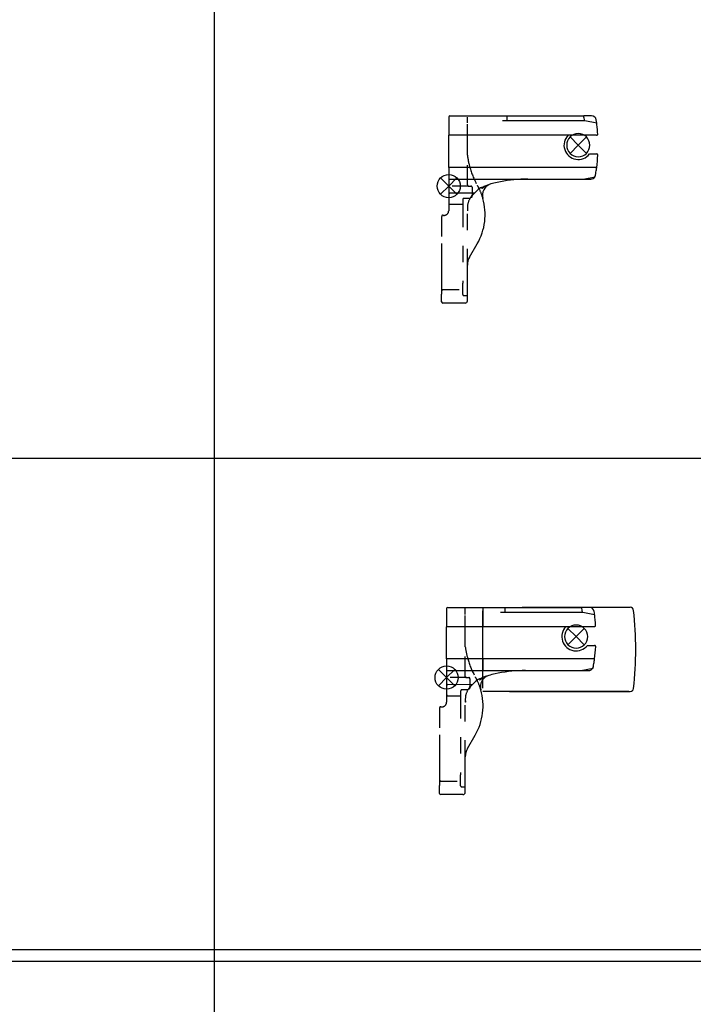
# Model space of a CAD drawing. Units: millimetres. Extents: x -7649 to -249, y -5186 to 2014.
# Drawn here: x -6034 to -5746, y -1107 to -686 of the extents above; entities that cross this region are included whole.
import ezdxf

# ---------------------------------------------------------------- set-up
doc = ezdxf.new("R2010")
doc.units = ezdxf.units.MM
doc.linetypes.add('DASHED', pattern=[15, 7, -8])
doc.layers.add('1', color=7, linetype='Continuous')

# ---------------------------------------------------------------- blocks, each defined once
blk = doc.blocks.new('SA_LI_Antriebshalter_B__580', base_point=(-5853.16532536968, -808.9940893970938))
at = {"color": 7, "linetype": 'Continuous'}
for p, q in [((-5850.16532536968, -727.5001174694164), (-5850.16532536968, -730.0001174694187)), ((-5849.66532536968, -727.0001174694164), (-5825.165325369672, -727.0001174694466)), ((-5825.165325369674, -729.0001174682895), (-5825.165325369672, -727.0001174694466)), ((-5825.165325369672, -727.0001174694466), (-5792.424095728877, -727.0001174694871)), ((-5789.046026170792, -727.0001174694914), (-5792.424095728877, -727.0001174694871)), ((-5850.16532536968, -730.0001174694187), (-5850.16532536968, -731.714403183712)), ((-5850.16532536968, -731.714403183712), (-5850.16532536968, -735.2501174691529)), ((-5827.165325369674, -729.000117468287), (-5825.165325369674, -729.0001174682895)), ((-5825.165325369674, -729.0001174682895), (-5792.072175949324, -729.0001174683305)), ((-5791.977506324732, -729.009161602514), (-5786.887354975142, -729.9906810239859)), ((-5799.141111013477, -735.2501174691529), (-5850.16532536968, -735.2501174691529)), ((-5850.16532536968, -743.3503208630343), (-5850.16532536968, -735.2501174691529)), ((-5786.921096284229, -735.2501174691529), (-5799.141111013477, -735.2501174691529)), ((-5850.16532536968, -744.049272830049), (-5850.16532536968, -743.3503208630343)), ((-5850.16532536968, -746.8341015017561), (-5850.16532536968, -744.049272830049)), ((-5789.95414048448, -743.250117469159), (-5786.890001634245, -743.2501174691597)), ((-5850.16532536968, -749.000117896768), (-5850.16532536968, -746.8341015017561)), ((-5850.16532536968, -749.000117896768), (-5850.16532536968, -749.6396660821945)), ((-5849.66532536968, -749.0001178967943), (-5850.16532536968, -749.000117896768)), ((-5850.16532536968, -749.6396660821945), (-5850.16532536968, -749.6884444696291)), ((-5850.16532536968, -749.6884444696291), (-5850.16532536968, -752.000117896768)), ((-5850.16532536968, -752.000117896768), (-5850.16532536968, -754.0001178960486)), ((-5786.886115786097, -749.0001178956961), (-5849.66532536968, -749.0001178967943)), ((-5792.719885417256, -754.0001178960486), (-5787.527972775766, -753.0187058836884)), ((-5850.16532536968, -754.0001178960486), (-5816.372735059329, -754.0001178960645)), ((-5850.16532536968, -754.0001178960486), (-5850.16532536968, -756.5811920255271)), ((-5850.16532536968, -756.5811920255271), (-5850.16532536968, -757.000117469391)), ((-5850.16532536968, -757.000117469391), (-5850.16532536968, -757.0232100321473)), ((-5850.16532536968, -757.0232100321473), (-5850.165325369719, -757.5001174693805)), ((-5836.062698979767, -757.5433950911158), (-5835.066723995649, -757.1308487449076)), ((-5828.078154380297, -755.1530010718707), (-5829.438930685181, -755.4236763081492)), ((-5816.372735059329, -754.0001178960645), (-5792.829266041061, -754.0001178960645)), ((-5792.829266041061, -754.0001178960645), (-5792.719885417256, -754.0001178960486)), ((-5792.719885417256, -754.0001178960486), (-5789.37433897511, -754.0001178960645)), ((-5850.165325369719, -757.5001174693805), (-5850.16532536968, -758.4102186078901)), ((-5850.16532536968, -758.4102186078901), (-5850.16532536968, -759.531612392756)), ((-5839.152635359475, -759.9874278858381), (-5849.66322369382, -760.0316079756951)), ((-5839.83262394222, -760.667416468588), (-5839.152635359475, -759.9874278858381)), ((-5839.152635359475, -759.9874278858381), (-5838.009239072697, -758.8440315990642)), ((-5853.16532536968, -781.5001176828132), (-5853.16532536968, -798.5001176828134)), ((-5841.227503196166, -787.3039650467101), (-5837.934521117431, -781.6003527779192)), ((-5842.165325369675, -803.7501176828134), (-5842.165325369675, -790.8039650467101)), ((-5853.16532536968, -798.5001176828134), (-5853.16532536968, -801.7501176828177)), ((-5853.16532536968, -801.7501176828177), (-5853.16532536968, -803.1775368380229)), ((-5853.16532536968, -804.0001174694166), (-5853.16532536968, -803.1775368380229)), ((-5853.16532536968, -805.5001174694166), (-5853.16532536968, -804.0001174694166)), ((-5853.16532536968, -806.5001174694166), (-5853.16532536968, -805.5001174694166)), ((-5843.165325369675, -807.0001174694166), (-5852.66532536968, -807.0001174694166)), ((-5842.165325369675, -805.5001174694166), (-5842.165325369675, -803.7501176828134)), ((-5842.165325369675, -806.0001174694169), (-5842.165325369675, -805.5001174694166))]:
    blk.add_line(p, q, dxfattribs=at)
at = {"color": 7, "linetype": 'DASHED'}
for p, q in [((-5842.165325369681, -730.000117588916), (-5842.165325369677, -727.5001174694264)), ((-5842.165325369675, -737.5001174690753), (-5842.165325369681, -730.000117588916)), ((-5850.16532536968, -759.531612392756), (-5850.16532536968, -760.0001174694166)), ((-5850.16532536968, -760.0001174694166), (-5850.16532536968, -760.0400235875647)), ((-5850.16532536968, -760.0400235875647), (-5850.16532536968, -760.6283030861525)), ((-5850.16532536968, -760.6283030861525), (-5850.16532536968, -761.6500477753837)), ((-5850.16532536968, -761.6500477753837), (-5850.16532536968, -761.7174173916919)), ((-5850.16532536968, -761.7174173916919), (-5850.16532536968, -762.0316344637104)), ((-5850.16532536968, -762.0316344637104), (-5850.16532536968, -764.2501176828175)), ((-5850.16532536968, -764.2501176828175), (-5850.16532536968, -767.5001176828175)), ((-5853.16532536968, -769.9496074256008), (-5853.16532536968, -771.5001176828175)), ((-5853.16532536968, -771.5001176828175), (-5853.16532536968, -781.5001176828132)), ((-5843.665325369692, -803.7501176828134), (-5842.165325369675, -803.7501176828134))]:
    blk.add_line(p, q, dxfattribs=at)
at = {"color": 3, "linetype": 'DASHED'}
for p, q in [((-5842.165325369675, -741.5001174697741), (-5842.165325369675, -737.5001174690753)), ((-5842.165325369675, -743.812619733874), (-5842.165325369675, -741.5001174697741)), ((-5842.165325369679, -743.8440351264364), (-5842.165325369675, -743.812619733874)), ((-5842.165325369679, -755.0001174694166), (-5842.165325369679, -743.8440351264364)), ((-5842.165325369637, -756.5001174694166), (-5842.165325369679, -755.0001174694166)), ((-5841.665325369625, -757.000117469391), (-5840.665325369675, -757.0001174694166)), ((-5840.165325369675, -757.5001174694166), (-5840.165325369675, -760.8366008199814)), ((-5849.66532536968, -764.7501176828175), (-5844.165325369692, -764.7501176828134)), ((-5844.165325369692, -762.7501176828132), (-5844.165325369692, -764.7501176828134)), ((-5844.165325369692, -764.7501176828134), (-5844.165325369687, -767.5001176828132)), ((-5841.05635370384, -762.2501176828175), (-5843.665325369692, -762.2501176828175)), ((-5844.165325369687, -767.5001176828132), (-5844.165325369687, -798.5001176828134)), ((-5842.165325369669, -766.3138263950341), (-5842.165325369669, -767.5001176828132)), ((-5842.165325369675, -790.8039650467101), (-5842.165325369669, -767.5001176828132)), ((-5842.076881030892, -767.5001176828148), (-5842.165325369669, -767.5001176828132)), ((-5844.165325369692, -801.2501176828177), (-5844.165325369687, -798.5001176828134)), ((-5852.66532536968, -801.2501176828177), (-5844.165325369692, -801.2501176828177)), ((-5844.165325369692, -803.2501176828134), (-5844.165325369692, -801.2501176828177))]:
    blk.add_line(p, q, dxfattribs=at)
at = {"color": 7, "linetype": 'Continuous'}
for centre, radius, start, end in [((-5849.66532536968, -727.5001174694164), 0.5, 90, 180), ((-5859.265325480279, -739.5001176823125), 68.00000000000209, 8.882682320769407, 10.59254951310647), ((-5789.046026170728, -729.0001174695485), 2.000000000057418, 8.504513878839486, 90.00000000184991), ((-5792.072175949324, -729.5001174683305), 0.5000000000001082, 79.08577394348762, 90), ((-5859.265325480238, -739.5001176825574), 72.99999999999915, 7.484978474168114, 8.504513855065449), ((-5859.265325480248, -739.5001176824828), 72.99999999999935, 5.901714523657596, 7.484978474109054), ((-5859.265325480244, -739.5001176825192), 72.99999999999937, 3.756552367415341, 5.901714523686291), ((-5794.765325370021, -739.500117469493), 6.100000000029973, 135.8354573116081, 322.06594519251), ((-5786.921096284595, -734.7501174687629), 0.5000000003899459, 270.0000000418966, 3.75655240923642), ((-5786.890001634245, -743.7501174691597), 0.4999999999995528, 356.6393554371764, 90), ((-5859.265325480246, -739.5001176825099), 73.00000000000071, 352.5224915317091, 356.6393554371789), ((-5789.37433897511, -752.0001178960645), 2, 270, 328.4901225505491), ((-5859.265325480246, -739.5001176825087), 73.0000000000004, 349.3280150595215, 349.8598635178276), ((-5859.265325480247, -739.500117682514), 73.00000000000091, 349.8598635178319, 350.9253708148833), ((-5859.265325480245, -739.5001176825042), 73.0000000000001, 350.9253708148755, 352.5224915317046), ((-5830.730572966336, -760.8898092533643), 5.000000004354709, 116.6877725460937, 152.3784391717451), ((-5823.586221024705, -784.8472347202492), 29.99999999999958, 106.6051244524392, 112.4999999999827), ((-5830.730568377584, -760.8898070504549), 5.000000097068543, 114.4966822809995, 116.6878308650434), ((-5830.730574277059, -760.8898097385832), 5.000000097068434, 106.6051083263072, 114.4966079908109), ((-5823.586221024688, -784.8472347202439), 29.99999999999965, 101.250000000018, 106.6051244524737), ((-5816.372735059329, -814.0001178960645), 60, 90, 101.2500000000002), ((-5833.766598385577, -763.0866722861836), 6.000000000000051, 112.5000000000009, 135.0000000000046), ((-5830.730572955007, -760.8898092317138), 5.000000004354733, 152.3784394517529, 195.8836513595693), ((-5859.585156212037, -769.1003527779192), 24.99999999999536, 329.9999999999939, 15.88365123453625), ((-5835.165325369675, -790.8039650467101), 7.00000000000018, 150.0000000000009, 180), ((-5852.66532536968, -806.5001174694166), 0.5, 180, 270), ((-5843.165325369675, -806.0001174694166), 1, 270, 359.999999999987)]:
    blk.add_arc(centre, radius, start, end, dxfattribs=at)
at = {"color": 3, "linetype": 'DASHED'}
for centre, radius, start, end in [((-5807.442542409748, -739.4162185330886), 35.00000000000656, 187.2160683518584, 196.4914249462941), ((-5807.442542409767, -739.4162185330417), 35.00000000000126, 196.4914249463765, 209.6523150862842), ((-5841.665325369665, -756.5001174694196), 0.4999999999718057, 179.9999999996613, 270.0000000045857), ((-5840.665325369675, -757.5001174694166), 0.500000000000117, 49.37859337478584, 90), ((-5840.665325369675, -757.5001174694166), 0.4999999999995193, 12.89510256307192, 49.37859337478584), ((-5859.585156212043, -769.1003527779076), 25.00000000000306, 26.02544460018348, 29.65231508617167), ((-5834.165325369675, -766.313826395033), 7.999999999999885, 139.8808331015947, 149.471719617494), ((-5840.665325369675, -760.8366008199814), 0.5000000000000339, 319.8808331016093, 0), ((-5840.665325369675, -757.5001174694166), 0.4999999999996316, 7.645087789744881, 12.89510256307192), ((-5840.665325369675, -757.5001174694166), 0.5, 0, 7.645087789744881), ((-5843.665325369695, -762.7501176828152), 0.4999999999977263, 89.99999999968735, 179.9999999997655), ((-5834.165325369672, -766.3138263950216), 7.999999999996371, 149.471719617574, 180.0000000000896), ((-5834.165325369672, -766.3138263950755), 7.999999999996362, 179.9999999997036, 188.5276346059304), ((-5843.665325369692, -803.2501176828134), 0.5, 180, 270)]:
    blk.add_arc(centre, radius, start, end, dxfattribs=at)
at = {"color": 7, "linetype": 'DASHED'}
for centre, radius, start, end in [((-5789.37433897511, -752.0001178960645), 2.00000000000013, 328.4901225505491, 349.8598635178315), ((-5849.66532536968, -759.531612392756), 0.5, 180, 270), ((-5859.585156212052, -769.1003527778819), 24.99999999999923, 15.88365123444435, 26.02544460012142), ((-5849.66532536968, -764.2501176828175), 0.5, 180, 270), ((-5852.66532539396, -769.9496074767701), 0.4999999757201936, 129.2315146199707, 179.9999941364289), ((-5852.66532531469, -769.9496074120455), 0.4999999757205641, 78.46304683064432, 129.2315263470698), ((-5852.16532536968, -767.5001176828175), 1.999999999999911, 258.4630409671946, 0), ((-5852.66532536968, -801.7501176828177), 0.5, 90, 180)]:
    blk.add_arc(centre, radius, start, end, dxfattribs=at)
blk.add_spline([(-5849.66322369382, -760.0316079756951), (-5849.66348620186, -760.0316090102062), (-5849.663748767634, -760.0316099070758), (-5849.664011391053, -760.0316106662132), (-5849.664274072028, -760.031611287528), (-5849.664536810468, -760.03161177093), (-5849.664799606284, -760.0316121163289), (-5849.665062459385, -760.0316123236341), (-5849.66532536968, -760.031612392756)], degree=3, dxfattribs=at)
at = {"color": 7, "linetype": 'Continuous'}
for points in [[(-5839.83262394222, -760.667416468588), (-5839.944327229871, -760.7941469528745), (-5840.043113093671, -760.9365207247017), (-5840.129570329551, -761.0914943904993), (-5840.20624269664, -761.2583674388468), (-5840.336755353079, -761.6163421230807), (-5840.451003794091, -761.9929031016447)], [(-5835.91033038808, -758.0216537174299), (-5835.921154348905, -758.0284301231981), (-5835.931629172806, -758.0349997545511), (-5835.94175290046, -758.0413603842404), (-5835.951523572534, -758.0475097850168), (-5835.960939229698, -758.0534457296314), (-5835.969997912624, -758.0591659908353), (-5835.978697661982, -758.0646683413795), (-5835.981853747938, -758.0666666033043), (-5835.985348270479, -758.0688804780193), (-5835.989169973673, -758.0713032492181), (-5835.993307601588, -758.0739282005948), (-5835.997749898293, -758.0767486158433), (-5836.002485607854, -758.079757778657), (-5836.007503474341, -758.0829489727305), (-5836.012792241821, -758.0863154817573), (-5836.017547421443, -758.0893449927435), (-5836.021977802928, -758.0921698361387), (-5836.026071667619, -758.0947820333715), (-5836.029817296865, -758.0971736058693), (-5836.034071460695, -758.0998916289273), (-5836.038325013888, -758.1026106075874), (-5836.040451732115, -758.1039702816026), (-5836.042578898479, -758.105329254153), (-5836.043796994516, -758.1061060433362), (-5836.044708215562, -758.1066848460619), (-5836.044974939521, -758.106853402179), (-5836.045242010705, -758.1070214072381), (-5836.045444885754, -758.1071490770951), (-5836.045772301553, -758.1073637706329), (-5836.046314333564, -758.1077462817723), (-5836.046789498594, -758.1081115963452)], [(-5835.874169106138, -757.9985464689598), (-5835.883663341767, -758.0047041579053), (-5835.892195566554, -758.0101841147236), (-5835.901323274648, -758.0159881342929), (-5835.91033038808, -758.0216537174299)], [(-5834.976240668465, -757.3492948204673), (-5834.979813245384, -757.3517515175827), (-5834.983305292421, -757.354204120436), (-5834.984989641973, -757.3554056230066), (-5834.986799976806, -757.3567048633934), (-5834.988546751572, -757.3579561761247), (-5834.990294386477, -757.3592066310846), (-5834.997288535521, -757.3642064999701), (-5835.004284421678, -757.3692067891218), (-5835.016972152594, -757.3782856854856), (-5835.032261132383, -757.3892474343318), (-5835.049408331738, -757.4015711660728), (-5835.068027273611, -757.4149880636644), (-5835.088159171372, -757.4295355435913), (-5835.098744795928, -757.4372011504286), (-5835.108773042944, -757.4444726750992), (-5835.118007412049, -757.4511760271802), (-5835.126211402867, -757.4571371162493), (-5835.133148515026, -757.4621818518832), (-5835.13858224815, -757.4661361436595), (-5835.142276101866, -757.468825901155), (-5835.143993575802, -757.4700770339475), (-5835.17185830189, -757.4904046164943), (-5835.199781934183, -757.5108347033322), (-5835.221218399462, -757.5265558571098), (-5835.241881365742, -757.5417370716204), (-5835.261493865839, -757.5561688786906), (-5835.279778932569, -757.5696418101473), (-5835.296459598747, -757.5819463978166), (-5835.311258897187, -757.5928731735255), (-5835.33958150939, -757.613806151993), (-5835.368231319878, -757.6350012058614), (-5835.396257814724, -757.655746803773), (-5835.422710480007, -757.67533141437), (-5835.448551518921, -757.6944592599586), (-5835.476203646071, -757.7149126879503), (-5835.505011757382, -757.7361941364323), (-5835.534320748779, -757.7578060434914), (-5835.560034559593, -757.7767228278238), (-5835.587617114196, -757.7969541168459), (-5835.616565205643, -757.8181048720357), (-5835.646375626988, -757.8397800548719), (-5835.672871196438, -757.8589367206696), (-5835.700818815726, -757.8790101553246), (-5835.729788933173, -757.8996484102793), (-5835.759351997105, -757.9204995369762), (-5835.796654687876, -757.946442275797), (-5835.835323056703, -757.9727927823469), (-5835.874169106138, -757.9985464689598)]]:
    blk.add_spline(points, degree=3, dxfattribs=at)
at = {"layer": '1', "color": 7, "linetype": 'Continuous'}
for p, q in [((-5794.765325370021, -739.500117469493), (-5798.265325370024, -736.0001174694904)), ((-5794.765325370021, -739.500117469493), (-5791.265325370018, -736.0001174694905)), ((-5850.16532536968, -757.000117469391), (-5853.665325369683, -753.5001174693883)), ((-5850.16532536968, -757.000117469391), (-5853.665325369683, -760.5001174693936))]:
    blk.add_line(p, q, dxfattribs=at)
at = {"layer": '1', "color": 3, "linetype": 'Continuous'}
for p, q in [((-5794.765325370021, -739.500117469493), (-5798.265325370024, -743.0001174694956)), ((-5794.765325370021, -739.500117469493), (-5791.265325370018, -743.0001174694956)), ((-5850.16532536968, -757.000117469391), (-5846.665325369678, -753.5001174693884)), ((-5850.16532536968, -757.000117469391), (-5846.665325369678, -760.5001174693936))]:
    blk.add_line(p, q, dxfattribs=at)
at = {"layer": '1', "color": 3, "linetype": 'DASHED'}
blk.add_line((-5841.665325369625, -757.000117469391), (-5850.16532536968, -757.000117469391), dxfattribs=at)
at = {"layer": '1', "color": 3, "linetype": 'Continuous'}
blk.add_circle((-5850.16532536968, -757.000117469391), 4.949747468310306, dxfattribs=at)
for start, end in [(135.0000000000009, 224.9999999999991), (315.0000000000009, 0)]:
    blk.add_arc((-5794.765325370021, -739.500117469493), 4.949747468309611, start, end, dxfattribs=at)
at = {"layer": '1', "color": 7, "linetype": 'Continuous'}
for radius, start, end in [(4.94974746830953, 44.99999999999815, 135.0000000000009), (4.949747468310306, 0, 44.99999999999815), (4.949747468309611, 224.9999999999991, 315.0000000000009)]:
    blk.add_arc((-5794.765325370021, -739.500117469493), radius, start, end, dxfattribs=at)
blk = doc.blocks.new('SA_LI_AntrHalt_B_Abdeckung__594', base_point=(-5810.185001962698, -976.9873345885053))
at = {"color": 7, "linetype": 'Continuous'}
for p, q in [((-5851.062567701384, -937.5001129724674), (-5851.062567701384, -940.0001129724697)), ((-5850.562567701384, -937.0001129724674), (-5826.062567701376, -937.0001129724976)), ((-5835.562568696828, -937.000112755785), (-5830.562568696819, -937.0001127558014)), ((-5835.562569042508, -937.0001172527325), (-5835.562568157563, -945.2501172524669)), ((-5835.562242435725, -937.0001172520022), (-5835.562242274828, -938.5001172520022)), ((-5830.562568696819, -937.0001127558014), (-5827.439010755469, -937.0000967932899)), ((-5827.439010755469, -937.0000967932899), (-5827.062569285085, -937.0000967529102)), ((-5827.062569285085, -937.0000967529102), (-5826.82550443833, -937.0000967274812)), ((-5826.82550443833, -937.0000967274812), (-5818.742731291836, -936.974561827363)), ((-5826.062567701378, -939.0001129713405), (-5826.062567701376, -937.0001129724976)), ((-5826.062567701376, -937.0001129724976), (-5793.32133806058, -937.0001129725381)), ((-5818.742731291836, -936.9745618273525), (-5772.581758261865, -936.9745519242804)), ((-5818.742731291836, -936.974561827363), (-5772.581758261865, -936.9745519242908)), ((-5789.943268502496, -937.0001129725424), (-5793.32133806058, -937.0001129725381)), ((-5851.062567701384, -940.0001129724697), (-5851.062567701384, -941.7143986867629)), ((-5851.062567701384, -941.7143986867629), (-5851.062567701384, -945.2501129722039)), ((-5835.562238735088, -971.50011767815), (-5835.562242274828, -938.5001172520022)), ((-5828.062567701378, -939.000112971338), (-5826.062567701378, -939.0001129713405)), ((-5826.062567701378, -939.0001129713405), (-5792.969418281027, -939.0001129713814)), ((-5792.874748656435, -939.009157105565), (-5787.784597306846, -939.9906765270368)), ((-5800.03835334518, -945.2501129722039), (-5851.062567701384, -945.2501129722039)), ((-5851.062567701384, -953.3503163660853), (-5851.062567701384, -945.2501129722039)), ((-5787.818338615933, -945.2501129722039), (-5800.03835334518, -945.2501129722039)), ((-5851.062567701384, -954.0492683330999), (-5851.062567701384, -953.3503163660853)), ((-5851.062567701384, -956.8340970048071), (-5851.062567701384, -954.0492683330999)), ((-5790.851382816183, -953.25011297221), (-5787.787243965949, -953.2501129722107)), ((-5851.062567701384, -959.0001133998189), (-5851.062567701384, -956.8340970048071)), ((-5851.062567701384, -959.0001133998189), (-5851.062567701384, -959.6396615852454)), ((-5850.562567701384, -959.0001133998453), (-5851.062567701384, -959.0001133998189)), ((-5787.783358117801, -959.0001133987471), (-5850.562567701384, -959.0001133998453)), ((-5835.562569044387, -959.1703857506097), (-5835.562569018722, -963.855017098266)), ((-5851.062567701384, -959.6396615852454), (-5851.062567701384, -959.68843997268)), ((-5851.062567701384, -959.68843997268), (-5851.062567701384, -962.0001133998189)), ((-5851.062567701384, -962.0001133998189), (-5851.062567701384, -964.0001133990995)), ((-5793.617127748959, -964.0001133990995), (-5788.42521510747, -963.0187013867394)), ((-5851.062567701384, -964.0001133990995), (-5817.269977391033, -964.0001133991154)), ((-5851.062567701384, -964.0001133990995), (-5851.062567701384, -966.5811875285781)), ((-5851.062567701384, -966.5811875285781), (-5851.062567701384, -967.0001129724419)), ((-5851.062567701384, -967.0001129724419), (-5851.062567701384, -967.0232055351983)), ((-5851.062567701384, -967.0232055351983), (-5851.062567701422, -967.5001129724315)), ((-5851.062567701422, -967.5001129724315), (-5851.062567701384, -968.4102141109411)), ((-5836.959941311471, -967.5433905941668), (-5835.963966327353, -967.1308442479585)), ((-5828.975396712001, -965.1529965749216), (-5830.336173016885, -965.4236718112002)), ((-5817.269977391033, -964.0001133991154), (-5793.726508372764, -964.0001133991154)), ((-5793.726508372764, -964.0001133991154), (-5793.617127748959, -964.0001133990995)), ((-5793.617127748959, -964.0001133990995), (-5790.271581306814, -964.0001133991154)), ((-5851.062567701384, -968.4102141109411), (-5851.062567701384, -969.5316078958069)), ((-5840.049877691179, -969.987423388889), (-5850.560466025524, -970.0316034787461)), ((-5840.729866273924, -970.667411971639), (-5840.049877691179, -969.987423388889)), ((-5840.049877691179, -969.987423388889), (-5838.9064814044, -968.8440271021152)), ((-5773.082078714027, -973.0001109761463), (-5835.562238574188, -973.00011767815)), ((-5824.163015337418, -973.0001131812071), (-5773.082408836674, -973.0001131812071)), ((-5773.082078714027, -973.0001109761463), (-5772.581750538661, -972.9745519242795)), ((-5854.062567701384, -991.5001131858642), (-5854.062567701384, -1008.500113185864)), ((-5842.12474552787, -997.3039605497611), (-5838.831763449135, -991.6003482809701)), ((-5843.062567701379, -1013.750113185864), (-5843.062567701379, -1000.803960549761)), ((-5854.062567701384, -1008.500113185864), (-5854.062567701384, -1011.750113185869)), ((-5854.062567701384, -1011.750113185869), (-5854.062567701384, -1013.177532341074)), ((-5854.062567701384, -1014.000112972468), (-5854.062567701384, -1013.177532341074)), ((-5843.062567701379, -1015.500112972468), (-5843.062567701379, -1013.750113185864)), ((-5854.062567701384, -1015.500112972468), (-5854.062567701384, -1014.000112972468)), ((-5854.062567701384, -1016.500112972468), (-5854.062567701384, -1015.500112972468)), ((-5844.062567701379, -1017.000112972468), (-5853.562567701384, -1017.000112972468)), ((-5843.062567701379, -1016.000112972468), (-5843.062567701379, -1015.500112972468))]:
    blk.add_line(p, q, dxfattribs=at)
at = {"color": 7, "linetype": 'DASHED'}
for p, q in [((-5843.062567701385, -940.000113091967), (-5843.06256770138, -937.5001129724774)), ((-5851.062567701384, -969.5316078958069), (-5851.062567701384, -970.0001129724676)), ((-5851.062567701384, -970.0001129724676), (-5851.062567701384, -970.0400190906157)), ((-5851.062567701384, -970.0400190906157), (-5851.062567701384, -970.6282985892035)), ((-5851.062567701384, -970.6282985892035), (-5851.062567701384, -971.6500432784346)), ((-5851.062567701384, -971.6500432784346), (-5851.062567701384, -971.7174128947429)), ((-5851.062567701384, -971.7174128947429), (-5851.062567701384, -972.0316299667613)), ((-5851.062567701384, -972.0316299667613), (-5851.062567701384, -974.2501131858685)), ((-5851.062567701384, -974.2501131858685), (-5851.062567701384, -977.5001131858685)), ((-5854.062567701384, -979.9496029286518), (-5854.062567701384, -981.5001131858685)), ((-5843.062567701372, -976.313821898085), (-5843.062567701372, -977.5001131858642)), ((-5843.062567701379, -1000.803960549761), (-5843.062567701372, -977.5001131858642)), ((-5842.974123362596, -977.5001131858658), (-5843.062567701372, -977.5001131858642)), ((-5854.062567701384, -981.5001131858685), (-5854.062567701384, -991.5001131858642))]:
    blk.add_line(p, q, dxfattribs=at)
at = {"color": 3, "linetype": 'DASHED'}
for p, q in [((-5843.062567701379, -947.5001129721263), (-5843.062567701385, -940.000113091967)), ((-5843.062567701379, -951.500112972825), (-5843.062567701379, -947.5001129721263)), ((-5843.062567701379, -953.812615236925), (-5843.062567701379, -951.500112972825)), ((-5843.062567701382, -953.8440306294874), (-5843.062567701379, -953.812615236925)), ((-5843.062567701382, -965.0001129724676), (-5843.062567701382, -953.8440306294874)), ((-5843.06256770134, -966.5001129724676), (-5843.062567701382, -965.0001129724676)), ((-5842.562567701329, -967.0001129724419), (-5841.562567701379, -967.0001129724676)), ((-5841.062567701379, -967.5001129724676), (-5841.062567701379, -970.8365963230324)), ((-5850.562567701384, -974.7501131858685), (-5845.062567701396, -974.7501131858644)), ((-5845.062567701396, -972.7501131858642), (-5845.062567701396, -974.7501131858644)), ((-5845.062567701396, -974.7501131858644), (-5845.06256770139, -977.5001131858642)), ((-5841.953596035543, -972.2501131858685), (-5844.562567701396, -972.2501131858685)), ((-5845.06256770139, -977.5001131858642), (-5845.06256770139, -1008.500113185864)), ((-5845.062567701396, -1011.250113185869), (-5845.06256770139, -1008.500113185864)), ((-5853.562567701384, -1011.250113185869), (-5845.062567701396, -1011.250113185869)), ((-5845.062567701396, -1013.250113185864), (-5845.062567701396, -1011.250113185869)), ((-5844.562567701396, -1013.750113185864), (-5843.062567701379, -1013.750113185864))]:
    blk.add_line(p, q, dxfattribs=at)
at = {"color": 1, "linetype": 'Continuous'}
for p, q in [((-5835.562569021216, -959.0001281884531), (-5835.562569044387, -959.1703857506097)), ((-5835.562566682654, -959.0001176800731), (-5835.562566146323, -964.0001220868505))]:
    blk.add_line(p, q, dxfattribs=at)
at = {"color": 7, "linetype": 'Continuous'}
for centre, radius, start, end in [((-5850.562567701384, -937.5001129724674), 0.5, 90, 180), ((-5860.162567811983, -949.5001131853635), 68.00000000000298, 8.882682320769288, 10.59254951310647), ((-5789.943268502431, -939.0001129725995), 2.000000000057418, 8.504513878839486, 90.00000000184991), ((-5772.581757940065, -938.4745519242804), 1.499999999999404, 6.37938250031286, 90.00001229186006), ((-5792.969418281028, -939.5001129713814), 0.5000000000001082, 79.08577394348762, 89.99999999989578), ((-5860.162567811942, -949.5001131856084), 72.99999999999915, 7.484978474168114, 8.504513855065449), ((-5860.162567811952, -949.5001131855338), 72.99999999999935, 5.901714523657596, 7.484978474109054), ((-5860.162567811948, -949.5001131855702), 72.99999999999937, 3.756552367415341, 5.901714523686291), ((-5920.162240915246, -954.9745835852289), 150.0000000000002, 353.6206420834176, 6.37938250030333), ((-5795.662567701725, -949.500112972544), 6.100000000029973, 135.8354573116081, 322.0659451925152), ((-5787.818338616298, -944.7501129718139), 0.5000000003899459, 270.0000000418966, 3.75655240923642), ((-5787.787243965949, -953.7501129722107), 0.4999999999995528, 356.6393554371764, 90), ((-5860.16256781195, -949.5001131855608), 73.00000000000071, 352.5224915317091, 356.6393554371789), ((-5860.162567811949, -949.5001131855552), 73.0000000000001, 350.9253708148755, 352.5224915317046), ((-5790.271581306814, -962.0001133991154), 2, 270, 328.4901225505628), ((-5860.16256781195, -949.5001131855597), 73.0000000000004, 349.3280150595215, 349.8598635178276), ((-5860.162567811951, -949.5001131855649), 73.00000000000091, 349.8598635178319, 350.9253708148833), ((-5834.66384071728, -973.0866677892345), 6.000000000000051, 112.5000000000009, 135.0000000000046), ((-5831.627815298039, -970.8898047564153), 5.000000004354709, 116.6877725460937, 152.3784391717451), ((-5824.483463356409, -994.8472302233001), 29.99999999999958, 106.6051244524392, 112.4999999999827), ((-5831.627810709288, -970.8898025535059), 5.000000097068543, 114.4966822809995, 116.6878308650434), ((-5831.627816608762, -970.8898052416341), 5.000000097068434, 106.6051083263072, 114.4966079908109), ((-5824.483463356391, -994.8472302232949), 29.99999999999983, 101.2500000000197, 106.6051244524737), ((-5817.269977391033, -1024.000113399115), 59.99999999999955, 90, 101.2500000000011), ((-5831.627815286711, -970.8898047347648), 5.000000004354733, 152.3784394517529, 195.8836513595721), ((-5772.581750860461, -971.4745519242795), 1.500000000000034, 270.0000122918601, 353.6206420834013), ((-5860.482398543741, -979.1003482809701), 24.99999999999536, 329.9999999999939, 15.88365123453567), ((-5836.062567701379, -1000.803960549761), 7.000000000000123, 150.0000000000016, 180), ((-5853.562567701384, -1016.500112972468), 0.5, 180, 270), ((-5844.062567701379, -1016.000112972468), 1, 270, 0)]:
    blk.add_arc(centre, radius, start, end, dxfattribs=at)
at = {"color": 3, "linetype": 'DASHED'}
for centre, radius, start, end in [((-5808.339784741452, -949.4162140361395), 35.00000000000656, 187.2160683518584, 196.4914249462941), ((-5808.339784741471, -949.4162140360927), 35.00000000000126, 196.4914249463765, 209.6523150862842), ((-5842.562567701369, -966.5001129724706), 0.4999999999718057, 179.9999999996613, 270.0000000045857), ((-5841.562567701379, -967.5001129724676), 0.500000000000117, 49.37859337478584, 90), ((-5841.562567701379, -967.5001129724676), 0.4999999999995193, 12.89510256307192, 49.37859337478584), ((-5841.562567701379, -967.5001129724676), 0.4999999999996316, 7.645087789744881, 12.89510256307192), ((-5841.562567701379, -967.5001129724676), 0.5, 0, 7.645087789744881), ((-5860.482398543747, -979.1003482809585), 25.00000000000306, 26.02544460018348, 29.65231508617167), ((-5835.062567701379, -976.3138218980839), 7.999999999999885, 139.8808331015947, 149.471719617494), ((-5841.562567701379, -970.8365963230324), 0.5000000000000339, 319.8808331016093, 0), ((-5860.482398543755, -979.1003482809328), 24.99999999999923, 15.88365123444435, 26.02544460012233), ((-5844.562567701399, -972.7501131858662), 0.4999999999977263, 89.99999999968735, 179.9999999997655), ((-5844.562567701396, -1013.250113185864), 0.5, 180, 270)]:
    blk.add_arc(centre, radius, start, end, dxfattribs=at)
at = {"color": 7, "linetype": 'DASHED'}
for centre, radius, start, end in [((-5790.271581306814, -962.0001133991154), 2.000000000000905, 328.4901225505628, 349.8598635178362), ((-5850.562567701384, -969.5316078958069), 0.5, 180, 270), ((-5850.562567701384, -974.2501131858685), 0.5, 180, 270), ((-5835.062567701376, -976.3138218980725), 7.999999999996371, 149.471719617574, 180.0000000000896), ((-5853.562567725664, -979.9496029798211), 0.4999999757201936, 129.2315146199707, 179.9999941364289), ((-5853.562567646393, -979.9496029150964), 0.4999999757205641, 78.46304683064432, 129.2315263470698), ((-5853.062567701384, -977.5001131858685), 1.999999999999911, 258.4630409671946, 0), ((-5835.062567701376, -976.3138218981264), 7.999999999996362, 179.9999999997036, 188.5276346059294), ((-5853.562567701384, -1011.750113185869), 0.5, 90, 180)]:
    blk.add_arc(centre, radius, start, end, dxfattribs=at)
at = {"color": 7, "linetype": 'Continuous'}
for points in [[(-5835.873483000169, -967.3492903235183), (-5835.877055577089, -967.3517470206338), (-5835.880547624124, -967.3541996234869), (-5835.882231973677, -967.3554011260577), (-5835.884042308509, -967.3567003664443), (-5835.885789083277, -967.3579516791757), (-5835.887536718181, -967.3592021341356), (-5835.894530867225, -967.3642020030211), (-5835.901526753381, -967.3692022921728), (-5835.914214484297, -967.3782811885364), (-5835.929503464086, -967.3892429373827), (-5835.946650663442, -967.4015666691238), (-5835.965269605314, -967.4149835667154), (-5835.985401503076, -967.4295310466423), (-5835.995987127632, -967.4371966534795), (-5836.006015374649, -967.4444681781501), (-5836.015249743754, -967.4511715302311), (-5836.023453734571, -967.4571326193003), (-5836.030390846729, -967.4621773549342), (-5836.035824579854, -967.4661316467106), (-5836.039518433569, -967.4688214042059), (-5836.041235907505, -967.4700725369985), (-5836.069100633595, -967.4904001195454), (-5836.097024265887, -967.5108302063832), (-5836.118460731167, -967.526551360161), (-5836.139123697447, -967.5417325746714), (-5836.158736197543, -967.5561643817416), (-5836.177021264272, -967.5696373131983), (-5836.19370193045, -967.5819419008678), (-5836.208501228891, -967.5928686765765), (-5836.236823841095, -967.613801655044), (-5836.265473651581, -967.6349967089124), (-5836.293500146428, -967.6557423068239), (-5836.31995281171, -967.675326917421), (-5836.345793850624, -967.6944547630095), (-5836.373445977773, -967.7149081910013), (-5836.402254089086, -967.7361896394832), (-5836.431563080482, -967.7578015465424), (-5836.457276891298, -967.7767183308748), (-5836.484859445901, -967.7969496198967), (-5836.513807537347, -967.8181003750867), (-5836.543617958691, -967.8397755579228), (-5836.570113528142, -967.8589322237206), (-5836.59806114743, -967.8790056583756), (-5836.627031264877, -967.8996439133302), (-5836.656594328809, -967.9204950400272), (-5836.69389701958, -967.9464377788479), (-5836.732565388405, -967.9727882853979), (-5836.771411437841, -967.9985419720108)], [(-5840.729866273924, -970.667411971639), (-5840.841569561576, -970.7941424559253), (-5840.940355425375, -970.9365162277527), (-5841.026812661254, -971.0914898935501), (-5841.103485028343, -971.2583629418978), (-5841.233997684782, -971.6163376261318), (-5841.348246125795, -971.9928986046957)], [(-5836.807572719784, -968.0216492204809), (-5836.818396680607, -968.028425626249), (-5836.828871504511, -968.034995257602), (-5836.838995232164, -968.0413558872914), (-5836.848765904238, -968.0475052880677), (-5836.858181561402, -968.0534412326824), (-5836.867240244328, -968.0591614938863), (-5836.875939993685, -968.0646638444305), (-5836.879096079641, -968.0666621063552), (-5836.882590602182, -968.0688759810704), (-5836.886412305377, -968.0712987522691), (-5836.890549933292, -968.0739237036457), (-5836.894992229997, -968.0767441188941), (-5836.899727939559, -968.0797532817081), (-5836.904745806045, -968.0829444757815), (-5836.910034573525, -968.0863109848083), (-5836.914789753147, -968.0893404957943), (-5836.91922013463, -968.0921653391898), (-5836.923313999323, -968.0947775364226), (-5836.927059628569, -968.0971691089203), (-5836.931313792399, -968.0998871319781), (-5836.935567345591, -968.1026061106384), (-5836.937694063819, -968.1039657846536), (-5836.939821230182, -968.105324757204), (-5836.941039326219, -968.1061015463873), (-5836.941950547265, -968.1066803491128), (-5836.942217271224, -968.10684890523), (-5836.942484342409, -968.1070169102891), (-5836.942687217456, -968.107144580146), (-5836.943014633257, -968.1073592736839), (-5836.943556665266, -968.1077417848231), (-5836.944031830298, -968.1081070993962)], [(-5836.771411437841, -967.9985419720108), (-5836.78090567347, -968.0046996609562), (-5836.789437898257, -968.0101796177746), (-5836.798565606351, -968.0159836373439), (-5836.807572719784, -968.0216492204809)]]:
    blk.add_spline(points, degree=3, dxfattribs=at)
at = {"color": 7, "linetype": 'DASHED'}
blk.add_spline([(-5850.560466025524, -970.0316034787461), (-5850.560728533564, -970.0316045132573), (-5850.560991099338, -970.0316054101268), (-5850.561253722757, -970.0316061692641), (-5850.561516403732, -970.031606790579), (-5850.561779142172, -970.031607273981), (-5850.562041937988, -970.0316076193799), (-5850.562304791088, -970.0316078266851), (-5850.562567701384, -970.0316078958069)], degree=3, dxfattribs=at)
at = {"layer": '1', "color": 3, "linetype": 'Continuous'}
for p, q in [((-5795.662567701725, -949.500112972544), (-5799.162567701727, -946.0001129725414)), ((-5795.662567701725, -949.500112972544), (-5792.162567701722, -946.0001129725415)), ((-5795.662567701725, -949.500112972544), (-5799.162567701727, -953.0001129725466)), ((-5795.662567701725, -949.500112972544), (-5792.162567701722, -953.0001129725466)), ((-5851.062567701384, -967.0001129724419), (-5847.562567701381, -963.5001129724394)), ((-5851.062567701384, -967.0001129724419), (-5847.562567701381, -970.5001129724445))]:
    blk.add_line(p, q, dxfattribs=at)
at = {"layer": '1', "color": 7, "linetype": 'Continuous'}
for q in [(-5854.562567701387, -963.5001129724393), (-5854.562567701387, -970.5001129724445)]:
    blk.add_line((-5851.062567701384, -967.0001129724419), q, dxfattribs=at)
at = {"layer": '1', "color": 3, "linetype": 'DASHED'}
blk.add_line((-5842.562567701329, -967.0001129724419), (-5851.062567701384, -967.0001129724419), dxfattribs=at)
at = {"layer": '1', "color": 3, "linetype": 'Continuous'}
blk.add_circle((-5851.062567701384, -967.0001129724419), 4.949747468310306, dxfattribs=at)
for radius, start, end in [(4.949747468309611, 135.0000000000009, 224.9999999999991), (4.949747468310306, 0, 44.99999999999815), (4.949747468309611, 315.0000000000009, 0), (4.949747468309611, 224.9999999999991, 315.0000000000009)]:
    blk.add_arc((-5795.662567701725, -949.500112972544), radius, start, end, dxfattribs=at)
at = {"layer": '1', "color": 7, "linetype": 'Continuous'}
blk.add_arc((-5795.662567701725, -949.500112972544), 4.94974746830953, 44.99999999999815, 135.0000000000009, dxfattribs=at)
at = {"layer": '1', "color": 3}
blk.add_point((-5795.662567701725, -949.500112972544), dxfattribs=at)

msp = doc.modelspace()

# ---------------------------------------------------------------- linework, layer by layer
at = {"layer": '1', "color": 1, "linetype": 'Continuous'}
for p, q in [((-5950.38897025576, 1938.850767256031), (-5950.38897025576, -1088.241654797129)), ((-5950.38897025576, 1938.850767256031), (-5950.38897025576, -4873.241654797119)), ((-7328.97242868255, -873.2416547971325), (-5156.38897025576, -873.2416547971325)), ((-7323.97242868255, -1083.241654797129), (-5161.38897025576, -1083.241654797129)), ((-7328.97242868255, -1088.241654797129), (-5156.38897025576, -1088.241654797129))]:
    msp.add_line(p, q, dxfattribs=at)

# ---------------------------------------------------------------- block references
for name, p in [('SA_LI_Antriebshalter_B__580', (-5853.16532536968, -808.9940893970938)), ('SA_LI_AntrHalt_B_Abdeckung__594', (-5810.185001962698, -976.9873345885053))]:
    msp.add_blockref(name, p)

doc.saveas('drawing.dxf')
